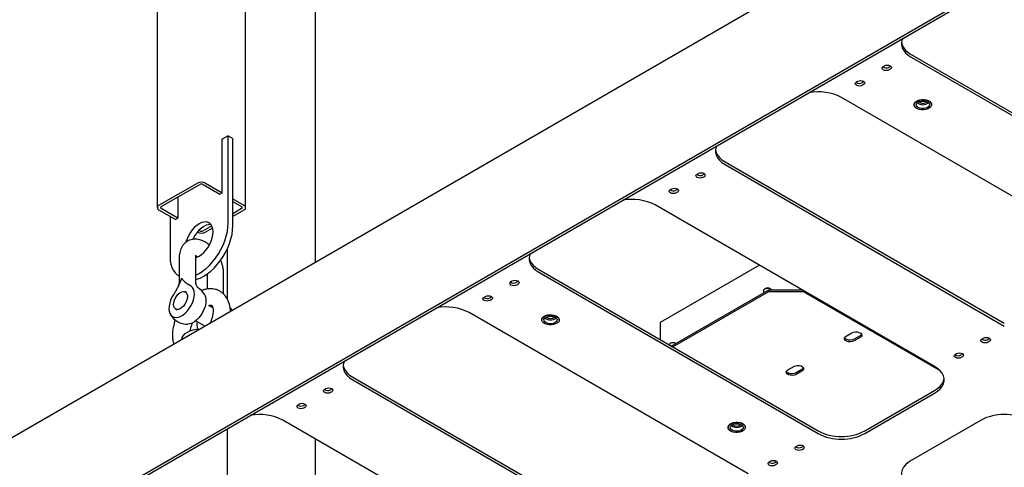
# Model space of a CAD drawing. Units: millimetres. Extents: x 0 to 840, y -3 to 297.
# Drawn here: x 697 to 727, y 120 to 133 of the extents above; entities that cross this region are included whole.
import ezdxf

# ---------------------------------------------------------------- set-up
doc = ezdxf.new("R2010")
doc.units = ezdxf.units.MM
doc.linetypes.add('SLD-Сплошная', pattern=[0])
for name, color, linetype in [('ЗАГЛУШКИ', 96, 'SLD-Сплошная'), ('МОДУЛЬ', 190, 'SLD-Сплошная'), ('ПОДВЕС', 5, 'SLD-Сплошная'), ('РАМА', 1, 'SLD-Сплошная'), ('ЦП', 230, 'SLD-Сплошная')]:
    doc.layers.add(name, color=color, linetype=linetype)

msp = doc.modelspace()

# ---------------------------------------------------------------- linework, layer by layer
at = {"layer": 'ЗАГЛУШКИ', "linetype": 'SLD-Сплошная', "lineweight": 25}
for p, q in [((744.41729, 148.14319), (659.31699, 99.01583)), ((659.34948, 95.61171), (744.30836, 144.65742)), ((659.42019, 95.57089), (744.37907, 144.6166))]:
    msp.add_line(p, q, dxfattribs=at)
at = {"layer": 'МОДУЛЬ', "linetype": 'SLD-Сплошная', "lineweight": 25}
for p, q in [((724.22653, 132.35024), (732.71181, 127.45179)), ((724.22653, 132.26859), (732.71181, 127.37014)), ((723.378, 131.98285), (723.41335, 132.00326)), ((723.59013, 131.98286), (723.55477, 131.96245)), ((723.60481, 131.99306), (723.59013, 131.98286)), ((723.59013, 131.90121), (723.55477, 131.8808)), ((722.56483, 131.51341), (722.60018, 131.53382)), ((722.7237, 131.55205), (722.78352, 131.51752)), ((722.77696, 131.51343), (722.7416, 131.49302)), ((722.77696, 131.43177), (722.7416, 131.41136)), ((722.79164, 131.52362), (722.77696, 131.51343)), ((730.59049, 126.14553), (722.10521, 131.04398)), ((724.31758, 130.82967), (724.31758, 130.81946)), ((724.40327, 130.94191), (724.39443, 130.9368)), ((724.76573, 130.9368), (724.75689, 130.94191)), ((724.84258, 130.81946), (724.84258, 130.82967)), ((718.56967, 129.08461), (727.05495, 124.18616)), ((718.56967, 129.00296), (727.05495, 124.10451)), ((717.72114, 128.71721), (717.7565, 128.73762)), ((717.93328, 128.71723), (717.89792, 128.69682)), ((717.94796, 128.72743), (717.93328, 128.71723)), ((717.93328, 128.63557), (717.89792, 128.61516)), ((716.90797, 128.24778), (716.94333, 128.26819)), ((717.1201, 128.24779), (717.08475, 128.22738)), ((717.1201, 128.16614), (717.08475, 128.14573)), ((717.13478, 128.25799), (717.1201, 128.24779)), ((724.93363, 122.8799), (716.44835, 127.77834)), ((712.91282, 125.81898), (721.3981, 120.92053)), ((712.91282, 125.73732), (721.3981, 120.83888)), ((712.06429, 125.45158), (712.09965, 125.47199)), ((712.27642, 125.45159), (712.24107, 125.43118)), ((712.27642, 125.36994), (712.24107, 125.34953)), ((712.2911, 125.46179), (712.27642, 125.45159)), ((711.25112, 124.98215), (711.28647, 125.00256)), ((711.41, 125.02078), (711.46981, 124.98625)), ((711.46325, 124.98216), (711.42789, 124.96175)), ((711.46325, 124.90051), (711.42789, 124.8801)), ((711.47793, 124.99236), (711.46325, 124.98216)), ((719.27678, 119.61426), (710.7915, 124.51271)), ((713.00387, 124.2984), (713.00387, 124.2882)), ((713.08957, 124.41064), (713.08073, 124.40554)), ((713.45202, 124.40554), (713.44318, 124.41064)), ((713.52887, 124.2882), (713.52887, 124.2984)), ((726.3832, 123.71671), (726.41856, 123.73712)), ((726.59533, 123.71673), (726.55998, 123.69632)), ((726.59533, 123.63507), (726.55998, 123.61466)), ((726.61002, 123.72693), (726.59533, 123.71673)), ((725.57003, 123.24728), (725.60538, 123.26769)), ((725.78216, 123.24729), (725.74681, 123.22688)), ((725.78216, 123.16564), (725.74681, 123.14523)), ((725.79684, 123.25749), (725.78216, 123.24729)), ((707.25596, 122.55335), (715.74124, 117.6549)), ((707.25596, 122.47169), (715.74124, 117.57324)), ((706.40744, 122.18595), (706.44279, 122.20636)), ((706.61957, 122.18596), (706.58421, 122.16555)), ((706.61957, 122.10431), (706.58421, 122.0839)), ((706.63425, 122.19616), (706.61957, 122.18596)), ((722.81231, 120.92053), (724.93363, 122.14514)), ((722.81231, 120.83888), (724.93363, 122.06349)), ((705.59426, 121.71651), (705.62962, 121.73692)), ((705.80639, 121.71653), (705.77104, 121.69612)), ((705.80639, 121.63487), (705.77104, 121.61446)), ((705.82108, 121.72673), (705.80639, 121.71653)), ((713.61992, 116.34863), (705.13464, 121.24708)), ((726.34785, 121.24708), (724.22653, 120.02247)), ((718.66073, 121.03277), (718.66073, 121.02256)), ((718.74642, 121.14501), (718.73758, 121.13991)), ((719.10887, 121.13991), (719.10003, 121.14501)), ((719.18573, 121.02256), (719.18573, 121.03277)), ((720.72635, 120.45108), (720.7617, 120.47149)), ((720.93848, 120.4511), (720.90312, 120.43069)), ((720.93848, 120.36944), (720.90312, 120.34903)), ((720.95316, 120.46129), (720.93848, 120.4511)), ((719.91317, 119.98165), (719.94853, 120.00206)), ((720.07205, 120.02028), (720.13187, 119.98575)), ((720.12531, 119.98166), (720.08995, 119.96125)), ((720.13999, 119.99186), (720.12531, 119.98166)), ((720.12531, 119.90001), (720.08995, 119.8796))]:
    msp.add_line(p, q, dxfattribs=at)
at = {"layer": 'МОДУЛЬ', "linetype": 'SLD-Сплошная', "lineweight": 25, "flags": 128}
for points in [[(723.97248, 132.83613), (723.95649, 132.7995), (723.93618, 132.71798), (723.93618, 132.63561), (723.95649, 132.55408), (723.99668, 132.47505), (724.05595, 132.40013), (724.13309, 132.33084), (724.22653, 132.26859)], [(723.93614, 132.71762), (723.93618, 132.71726), (723.95649, 132.63574), (723.99668, 132.55671), (724.05595, 132.48178), (724.13309, 132.41249), (724.22653, 132.35024)], [(723.55477, 131.8808), (723.51422, 131.86515), (723.46639, 131.85966), (723.41855, 131.86515), (723.378, 131.8808), (723.3509, 131.90421), (723.34139, 131.93182), (723.3509, 131.95944), (723.378, 131.98285)], [(723.41335, 132.00326), (723.45391, 132.0189), (723.50174, 132.02439), (723.54958, 132.0189), (723.59013, 132.00326), (723.61723, 131.97985), (723.62674, 131.95223), (723.61723, 131.92462), (723.59013, 131.90121)], [(722.7416, 131.41136), (722.70105, 131.39572), (722.65321, 131.39023), (722.60538, 131.39572), (722.56483, 131.41136), (722.53773, 131.43477), (722.52821, 131.46239), (722.53773, 131.49), (722.56483, 131.51341)], [(722.60018, 131.53382), (722.64073, 131.54946), (722.68857, 131.55496), (722.7364, 131.54946), (722.77696, 131.53382), (722.80405, 131.51041), (722.81357, 131.4828), (722.80405, 131.45518), (722.77696, 131.43177)], [(724.31758, 130.82967), (724.32059, 130.85256), (724.3397, 130.89055)], [(724.3397, 130.88035), (724.37519, 130.91419), (724.42464, 130.94157), (724.48468, 130.96064), (724.55123, 130.97008), (724.61974, 130.96926), (724.68555, 130.95823), (724.74417, 130.93774), (724.79161, 130.9092), (724.82463, 130.87453), (724.84099, 130.83612), (724.83957, 130.79657), (724.82046, 130.75858), (724.78497, 130.72474), (724.73552, 130.69735), (724.67548, 130.67829), (724.60893, 130.66884), (724.54042, 130.66966), (724.47461, 130.68069), (724.41599, 130.70118), (724.36855, 130.72973), (724.33553, 130.76439), (724.31917, 130.8028), (724.32059, 130.84236), (724.3397, 130.88035)], [(724.3397, 130.89055), (724.37519, 130.92439), (724.42464, 130.95178), (724.48468, 130.97084), (724.55123, 130.98029), (724.61974, 130.97947), (724.68555, 130.96844), (724.74417, 130.94795), (724.79161, 130.9194), (724.82463, 130.88474), (724.84099, 130.84633), (724.84258, 130.82967)], [(724.39693, 130.86585), (724.42875, 130.89495), (724.47402, 130.91735), (724.52871, 130.93105), (724.58797, 130.93483), (724.64652, 130.92836), (724.69917, 130.91222), (724.74124, 130.88783), (724.76899, 130.85737), (724.77995, 130.82354), (724.77316, 130.78935), (724.74921, 130.75783), (724.71023, 130.73179), (724.65968, 130.71354), (724.60206, 130.7047), (724.54249, 130.70606), (724.48626, 130.7175), (724.43837, 130.73799), (724.40306, 130.76572), (724.38349, 130.79823), (724.38138, 130.83262), (724.39693, 130.86585)], [(718.31562, 129.5705), (718.29963, 129.53387), (718.27933, 129.45234), (718.27933, 129.36998), (718.29963, 129.28845), (718.33983, 129.20942), (718.3991, 129.1345), (718.47624, 129.06521), (718.56967, 129.00296)], [(718.27928, 129.45199), (718.27933, 129.45163), (718.29963, 129.3701), (718.33983, 129.29107), (718.3991, 129.21615), (718.47624, 129.14686), (718.56967, 129.08461)], [(717.89792, 128.61516), (717.85737, 128.59952), (717.80953, 128.59403), (717.7617, 128.59952), (717.72114, 128.61516), (717.69405, 128.63857), (717.68453, 128.66619), (717.69405, 128.6938), (717.72114, 128.71721)], [(717.7565, 128.73762), (717.79705, 128.75327), (717.84489, 128.75876), (717.89272, 128.75327), (717.93328, 128.73762), (717.96037, 128.71421), (717.96989, 128.6866), (717.96037, 128.65898), (717.93328, 128.63557)], [(717.08475, 128.14573), (717.04419, 128.13009), (716.99636, 128.12459), (716.94852, 128.13009), (716.90797, 128.14573), (716.88087, 128.16914), (716.87136, 128.19675), (716.88087, 128.22437), (716.90797, 128.24778)], [(716.94333, 128.26819), (716.98388, 128.28383), (717.03171, 128.28933), (717.07955, 128.28383), (717.1201, 128.26819), (717.1472, 128.24478), (717.15671, 128.21716), (717.1472, 128.18955), (717.1201, 128.16614)], [(712.65877, 126.30486), (712.64278, 126.26824), (712.62247, 126.18671), (712.62247, 126.10435), (712.64278, 126.02282), (712.68297, 125.94379), (712.74225, 125.86886), (712.81938, 125.79957), (712.91282, 125.73732)], [(712.62243, 126.18636), (712.62247, 126.186), (712.64278, 126.10447), (712.68297, 126.02544), (712.74225, 125.95052), (712.81938, 125.88123), (712.91282, 125.81898)], [(712.24107, 125.34953), (712.20051, 125.33389), (712.15268, 125.3284), (712.10484, 125.33389), (712.06429, 125.34953), (712.03719, 125.37294), (712.02768, 125.40056), (712.03719, 125.42817), (712.06429, 125.45158)], [(712.09965, 125.47199), (712.1402, 125.48763), (712.18803, 125.49313), (712.23587, 125.48763), (712.27642, 125.47199), (712.30352, 125.44858), (712.31303, 125.42097), (712.30352, 125.39335), (712.27642, 125.36994)], [(711.42789, 124.8801), (711.38734, 124.86445), (711.33951, 124.85896), (711.29167, 124.86445), (711.25112, 124.8801), (711.22402, 124.90351), (711.21451, 124.93112), (711.22402, 124.95874), (711.25112, 124.98215)], [(711.28647, 125.00256), (711.32703, 125.0182), (711.37486, 125.02369), (711.4227, 125.0182), (711.46325, 125.00256), (711.49035, 124.97915), (711.49986, 124.95153), (711.49035, 124.92392), (711.46325, 124.90051)], [(713.00387, 124.2984), (713.00688, 124.3213), (713.02599, 124.35929)], [(713.02599, 124.34908), (713.06148, 124.38292), (713.11093, 124.41031), (713.17097, 124.42937), (713.23752, 124.43882), (713.30603, 124.438), (713.37184, 124.42697), (713.43046, 124.40648), (713.4779, 124.37793), (713.51092, 124.34327), (713.52728, 124.30485), (713.52586, 124.2653), (713.50675, 124.22731), (713.47126, 124.19347), (713.42181, 124.16608), (713.36177, 124.14702), (713.29523, 124.13758), (713.22671, 124.1384), (713.1609, 124.14943), (713.10228, 124.16991), (713.05484, 124.19846), (713.02182, 124.23312), (713.00546, 124.27154), (713.00688, 124.31109), (713.02599, 124.34908)], [(713.02599, 124.35929), (713.06148, 124.39313), (713.11093, 124.42052), (713.17097, 124.43958), (713.23752, 124.44902), (713.30603, 124.4482), (713.37184, 124.43717), (713.43046, 124.41669), (713.4779, 124.38814), (713.51092, 124.35348), (713.52728, 124.31506), (713.52887, 124.2984)], [(713.08322, 124.33459), (713.11505, 124.36369), (713.16031, 124.38608), (713.215, 124.39978), (713.27426, 124.40356), (713.33282, 124.3971), (713.38547, 124.38095), (713.42753, 124.35657), (713.45528, 124.32611), (713.46625, 124.29228), (713.45945, 124.25808), (713.4355, 124.22657), (713.39652, 124.20053), (713.34597, 124.18228), (713.28836, 124.17344), (713.22878, 124.1748), (713.17255, 124.18623), (713.12466, 124.20672), (713.08936, 124.23446), (713.06978, 124.26697), (713.06768, 124.30136), (713.08322, 124.33459)], [(726.55998, 123.61466), (726.51943, 123.59902), (726.47159, 123.59353), (726.42375, 123.59902), (726.3832, 123.61466), (726.35611, 123.63807), (726.34659, 123.66569), (726.35611, 123.6933), (726.3832, 123.71671)], [(726.41856, 123.73712), (726.45911, 123.75277), (726.50695, 123.75826), (726.55478, 123.75277), (726.59533, 123.73712), (726.62243, 123.71371), (726.63195, 123.6861), (726.62243, 123.65848), (726.59533, 123.63507)], [(725.60538, 123.26769), (725.64594, 123.28333), (725.69377, 123.28883), (725.74161, 123.28333), (725.78216, 123.26769), (725.80926, 123.24428), (725.81877, 123.21666), (725.80926, 123.18905), (725.78216, 123.16564)], [(707.00191, 123.03923), (706.98592, 123.00261), (706.96562, 122.92108), (706.96562, 122.83871), (706.98592, 122.75718), (707.02612, 122.67815), (707.08539, 122.60323), (707.16253, 122.53394), (707.25596, 122.47169)], [(725.74681, 123.14523), (725.70625, 123.12959), (725.65842, 123.12409), (725.61058, 123.12959), (725.57003, 123.14523), (725.54293, 123.16864), (725.53342, 123.19625), (725.54293, 123.22387), (725.57003, 123.24728)], [(706.96557, 122.92072), (706.96562, 122.92037), (706.98592, 122.83884), (707.02612, 122.75981), (707.08539, 122.68489), (707.16253, 122.61559), (707.25596, 122.55335)], [(724.93363, 122.06349), (725.02707, 122.12574), (725.10421, 122.19503), (725.16348, 122.26995), (725.20367, 122.34898), (725.22398, 122.43051), (725.22398, 122.51288), (725.20367, 122.5944), (725.16348, 122.67343), (725.10421, 122.74836), (725.02707, 122.81765), (724.93363, 122.8799)], [(724.93363, 122.14514), (725.02707, 122.20739), (725.10421, 122.27668), (725.16348, 122.3516), (725.20367, 122.43063), (725.22398, 122.51216), (725.22402, 122.51252)], [(706.58421, 122.0839), (706.54366, 122.06826), (706.49582, 122.06276), (706.44799, 122.06826), (706.40744, 122.0839), (706.38034, 122.10731), (706.37082, 122.13492), (706.38034, 122.16254), (706.40744, 122.18595)], [(706.44279, 122.20636), (706.48334, 122.222), (706.53118, 122.22749), (706.57901, 122.222), (706.61957, 122.20636), (706.64666, 122.18295), (706.65618, 122.15533), (706.64666, 122.12772), (706.61957, 122.10431)], [(705.77104, 121.61446), (705.73049, 121.59882), (705.68265, 121.59333), (705.63482, 121.59882), (705.59426, 121.61446), (705.56717, 121.63787), (705.55765, 121.66549), (705.56717, 121.6931), (705.59426, 121.71651)], [(705.62962, 121.73692), (705.67017, 121.75257), (705.71801, 121.75806), (705.76584, 121.75257), (705.80639, 121.73692), (705.83349, 121.71351), (705.84301, 121.6859), (705.83349, 121.65828), (705.80639, 121.63487)], [(718.68284, 121.08345), (718.71833, 121.11729), (718.76778, 121.14468), (718.82783, 121.16374), (718.89437, 121.17318), (718.96288, 121.17236), (719.02869, 121.16133), (719.08731, 121.14085), (719.13475, 121.1123), (719.16778, 121.07764), (719.18413, 121.03922), (719.18271, 120.99967), (719.16361, 120.96168), (719.12812, 120.92784), (719.07867, 120.90045), (719.01862, 120.88139), (718.95208, 120.87194), (718.88357, 120.87277), (718.81776, 120.8838), (718.75914, 120.90428), (718.7117, 120.93283), (718.67867, 120.96749), (718.66232, 121.00591), (718.66374, 121.04546), (718.68284, 121.08345)], [(718.68284, 121.09366), (718.71833, 121.1275), (718.76778, 121.15488), (718.82783, 121.17395), (718.89437, 121.18339), (718.96288, 121.18257), (719.02869, 121.17154), (719.08731, 121.15105), (719.13475, 121.12251), (719.16778, 121.08784), (719.18413, 121.04943), (719.18573, 121.03277)], [(718.66073, 121.03277), (718.66374, 121.05566), (718.68284, 121.09366)], [(718.74008, 121.06895), (718.7719, 121.09806), (718.81717, 121.12045), (718.87186, 121.13415), (718.93111, 121.13793), (718.98967, 121.13146), (719.04232, 121.11532), (719.08439, 121.09093), (719.11214, 121.06047), (719.1231, 121.02664), (719.1163, 120.99245), (719.09235, 120.96094), (719.05337, 120.9349), (719.00283, 120.91665), (718.94521, 120.90781), (718.88564, 120.90916), (718.82941, 120.9206), (718.78151, 120.94109), (718.74621, 120.96882), (718.72664, 121.00133), (718.72453, 121.03573), (718.74008, 121.06895)], [(720.90312, 120.34903), (720.86257, 120.33339), (720.81474, 120.3279), (720.7669, 120.33339), (720.72635, 120.34903), (720.69925, 120.37244), (720.68974, 120.40006), (720.69925, 120.42767), (720.72635, 120.45108)], [(720.7617, 120.47149), (720.80226, 120.48713), (720.85009, 120.49263), (720.89793, 120.48713), (720.93848, 120.47149), (720.96558, 120.44808), (720.97509, 120.42047), (720.96558, 120.39285), (720.93848, 120.36944)], [(720.08995, 119.8796), (720.0494, 119.86395), (720.00156, 119.85846), (719.95373, 119.86395), (719.91317, 119.8796), (719.88608, 119.90301), (719.87656, 119.93062), (719.88608, 119.95824), (719.91317, 119.98165)], [(719.94853, 120.00206), (719.98908, 120.0177), (720.03692, 120.02319), (720.08475, 120.0177), (720.12531, 120.00206), (720.1524, 119.97865), (720.16192, 119.95103), (720.1524, 119.92342), (720.12531, 119.90001)], [(724.22653, 120.02247), (724.13309, 119.96022), (724.05595, 119.89093), (723.99668, 119.81601), (723.95649, 119.73698), (723.93618, 119.65545), (723.93618, 119.57308), (723.95649, 119.49155), (723.99668, 119.41252), (724.05595, 119.3376), (724.13309, 119.26831), (724.22653, 119.20606)]]:
    msp.add_lwpolyline(points, dxfattribs=at)
at = {"layer": 'МОДУЛЬ', "linetype": 'SLD-Сплошная', "lineweight": 25}
for centre, radius, start, end in [((723.4671, 132.11881), 0.17927, 234.62306, 299.278714), ((722.65393, 131.64938), 0.17927, 234.62306, 299.278714), ((721.3975, 129.66834), 1.547, 62.775922, 100.254562), ((724.58008, 131.1047), 0.28093, 232.877407, 307.122593), ((724.58008, 131.0332), 0.16997, 225.422199, 314.577801), ((717.81025, 128.85318), 0.17927, 234.62306, 299.278714), ((716.99708, 128.38375), 0.17927, 234.62306, 299.278714), ((715.74064, 126.40271), 1.547, 62.775922, 100.254562), ((712.15339, 125.58755), 0.17927, 234.62306, 299.278714), ((711.34022, 125.11812), 0.17927, 234.62306, 299.278714), ((710.08379, 123.13708), 1.547, 62.775922, 100.254562), ((713.26637, 124.57344), 0.28093, 232.877407, 307.122593), ((713.26637, 124.50194), 0.16997, 225.422199, 314.577801), ((726.47231, 123.85268), 0.17927, 234.62306, 299.278714), ((725.65913, 123.38325), 0.17927, 234.62306, 299.278714), ((706.49654, 122.32192), 0.17927, 234.62306, 299.278714), ((705.68337, 121.85248), 0.17927, 234.62306, 299.278714), ((704.42693, 119.87145), 1.547, 62.775922, 100.254562), ((727.05495, 119.88924), 1.53093, 62.491426, 117.508574), ((718.92323, 121.3078), 0.28093, 232.877407, 307.122593), ((718.92323, 121.2363), 0.16997, 225.4222, 314.5778), ((722.10521, 122.27837), 1.53093, 242.491426, 297.508574), ((722.10521, 122.19672), 1.53093, 242.491426, 297.508574), ((720.81545, 120.58705), 0.17927, 234.62306, 299.278714), ((720.00228, 120.11762), 0.17927, 234.62306, 299.278714)]:
    msp.add_arc(centre, radius, start, end, dxfattribs=at)
at = {"layer": 'ПОДВЕС', "linetype": 'SLD-Сплошная', "lineweight": 25}
for p, q in [((701.31804, 205.6775), (701.31804, 127.69785)), ((704.0015, 127.69785), (704.0015, 205.6775)), ((706.12282, 126.03626), (706.12282, 156.28481)), ((703.47294, 129.88201), (703.28733, 129.77486)), ((703.47294, 127.23233), (703.47294, 129.88201)), ((703.47294, 129.88201), (703.61436, 129.80037)), ((703.28733, 129.78506), (703.29617, 129.77996)), ((703.28733, 128.15198), (703.28733, 129.78506)), ((703.61436, 127.15069), (703.61436, 129.80037)), ((701.3693, 127.76929), (702.53603, 128.44282)), ((701.44001, 127.72847), (702.60674, 128.402)), ((702.7128, 128.402), (703.21662, 128.11116)), ((702.78351, 128.44282), (703.28733, 128.15198)), ((703.21662, 128.11116), (703.28733, 128.15198)), ((701.94382, 128.01931), (701.94382, 127.37639)), ((703.61436, 127.96318), (703.95024, 127.76929)), ((703.61436, 127.88154), (703.87953, 127.72847)), ((701.87311, 127.33557), (701.3693, 127.62642)), ((701.94382, 127.37639), (701.44001, 127.66724)), ((703.87953, 127.66724), (703.61436, 127.51416)), ((703.95024, 127.62642), (703.61436, 127.43252)), ((701.70517, 127.43252), (701.70517, 126.21182)), ((701.87311, 127.33557), (701.94382, 127.37639)), ((703.47294, 127.22807), (703.47294, 127.23233)), ((703.61436, 127.14643), (703.61436, 127.15069)), ((702.53603, 126.95288), (702.53224, 126.95507)), ((702.60674, 126.9937), (702.58099, 127.00856)), ((702.97469, 127.14488), (702.7128, 126.9937)), ((702.99982, 127.07775), (702.78351, 126.95288)), ((703.43936, 126.43592), (703.43936, 124.93815)), ((701.70517, 126.21182), (701.70518, 126.20756)), ((701.98551, 126.18721), (701.98551, 125.44992)), ((702.48551, 125.44992), (702.48551, 126.18721)), ((702.83403, 125.68249), (702.83403, 125.22685)), ((703.33403, 125.07461), (703.33403, 125.69737)), ((701.96411, 125.63544), (701.98551, 125.62308)), ((702.20872, 125.12013), (702.17336, 125.14054)), ((701.87339, 124.62091), (701.90874, 124.6005)), ((703.00518, 124.66034), (702.88526, 124.72957)), ((702.49007, 124.26491), (702.75727, 124.11066)), ((703.43936, 120.98261), (703.43936, 118.22536)), ((706.12282, 116.67623), (706.12282, 120.67662))]:
    msp.add_line(p, q, dxfattribs=at)
at = {"layer": 'ПОДВЕС', "linetype": 'SLD-Сплошная', "lineweight": 25, "flags": 128}
for points in [[(703.01332, 126.96292), (703.00688, 127.04427), (702.98774, 127.11571), (702.95648, 127.17507), (702.91406, 127.22054), (702.86177, 127.25073), (702.80119, 127.26474), (702.73417, 127.26214), (702.66273, 127.24301), (702.58906, 127.20792), (702.51539, 127.15795), (702.44395, 127.09461), (702.37693, 127.01982), (702.31635, 126.93587), (702.26405, 126.84529), (702.22164, 126.75085), (702.19038, 126.65541), (702.18821, 126.64708)], [(702.95129, 127.18217), (702.94261, 127.1831), (702.87559, 127.1805), (702.80415, 127.16137), (702.73048, 127.12628), (702.65681, 127.07631), (702.58537, 127.01297), (702.51835, 126.93818), (702.45777, 126.85423), (702.40548, 126.76365), (702.39131, 126.73488)], [(702.48551, 125.64457), (702.58906, 125.69732), (702.69559, 125.76626), (702.80056, 125.84907), (702.90245, 125.94455), (702.99978, 126.05131), (703.09111, 126.16779), (703.17513, 126.29229), (703.2506, 126.42299), (703.31643, 126.558), (703.37165, 126.69534), (703.41546, 126.833), (703.44723, 126.969), (703.46648, 127.10133), (703.47294, 127.22807)], [(702.48551, 125.51424), (702.51898, 125.52323), (702.62395, 125.56162), (702.73048, 125.61568), (702.83701, 125.68462), (702.94198, 125.76743), (703.04388, 125.86291), (703.1412, 125.96967), (703.23253, 126.08615), (703.31655, 126.21064), (703.39202, 126.34135), (703.45785, 126.47636), (703.51307, 126.61369), (703.55688, 126.75136), (703.58865, 126.88736), (703.6079, 127.01969), (703.61436, 127.14643)], [(702.48812, 126.18387), (702.51539, 126.19298), (702.58906, 126.22807), (702.66273, 126.27805), (702.73417, 126.34139), (702.80119, 126.41617), (702.86177, 126.50013), (702.91406, 126.5907), (702.95648, 126.68514), (702.98774, 126.78058), (703.00688, 126.87412), (703.01332, 126.96292)], [(701.70518, 126.20756), (701.71164, 126.08828), (701.73089, 125.97818), (701.76266, 125.87886), (701.80647, 125.79178), (701.86169, 125.7182), (701.92752, 125.65919), (701.98551, 125.6239)], [(701.8157, 125.06585), (701.76546, 124.98026), (701.72492, 124.89071), (701.69544, 124.80014), (701.67799, 124.71158), (701.67314, 124.62793), (701.68106, 124.55198), (701.70148, 124.48624), (701.73374, 124.43288), (701.77675, 124.39368), (701.8291, 124.36993), (701.88905, 124.36241), (701.95462, 124.37138), (702.02364, 124.39654), (702.09382, 124.43705), (702.16284, 124.49158), (702.22841, 124.55831), (702.28836, 124.63505), (702.34071, 124.71924), (702.38372, 124.80811), (702.41597, 124.8987), (702.4364, 124.98803), (702.44432, 125.07312), (702.43947, 125.15117), (702.42202, 125.21959), (702.39253, 125.27611), (702.352, 125.31887), (702.30176, 125.34644)], [(701.81124, 124.75827), (701.81791, 124.82303), (701.83748, 124.89142), (701.86874, 124.95914), (701.90971, 125.02194), (701.95782, 125.07586), (702.01005, 125.11752), (702.06312, 125.1443), (702.11369, 125.15452), (702.15859, 125.14753), (702.19499, 125.12378), (702.22061, 125.08476), (702.23383, 125.03292), (702.23383, 124.97152), (702.22061, 124.90441), (702.19499, 124.83581), (702.15859, 124.77004), (702.11369, 124.71122), (702.06312, 124.66305), (702.01005, 124.62856), (701.95782, 124.60991), (701.90971, 124.60828), (701.86874, 124.62377), (701.83748, 124.6554), (701.81791, 124.70119), (701.81124, 124.75827)], [(702.75866, 125.05205), (702.77557, 125.01549), (702.79302, 124.94707), (702.79787, 124.86902), (702.78995, 124.78392), (702.76953, 124.6946), (702.73727, 124.60401), (702.69426, 124.51514), (702.64191, 124.43095), (702.58196, 124.35421), (702.51639, 124.28748), (702.44737, 124.23295), (702.37719, 124.19243), (702.30818, 124.16728), (702.24271, 124.15831)]]:
    msp.add_lwpolyline(points, dxfattribs=at)
at = {"layer": 'ПОДВЕС', "linetype": 'SLD-Сплошная', "lineweight": 25}
for centre, radius, start, end in [((702.65977, 128.204), 0.26898, 62.609672, 117.390328), ((702.65977, 128.29965), 0.11528, 62.609672, 117.390328), ((701.39641, 127.69785), 0.07641, 110.783421, 249.216579), ((703.92313, 127.69785), 0.07641, 290.783421, 69.216579), ((701.45163, 127.69785), 0.03275, 110.783421, 249.216579), ((703.86791, 127.69785), 0.03275, 290.783421, 69.216579), ((702.65977, 127.1917), 0.26898, 242.609672, 297.390328), ((702.65977, 127.09605), 0.11528, 242.609672, 297.390328), ((702.23551, 124.75827), 0.6, 29.317262, 59.822669), ((702.23551, 124.75827), 0.6, 209.317262, 270.688114), ((703.08403, 124.26842), 0.6, 31.121254, 41.501308), ((702.99475, 124.15489), 0.47337, 169.37731, 197.054395)]:
    msp.add_arc(centre, radius, start, end, dxfattribs=at)
for points, knots in [([(702.89865, 126.56852), (702.87885, 126.58445), (702.82962, 126.62407), (702.7451, 126.67264), (702.65105, 126.71217), (702.55937, 126.73475), (702.47304, 126.74234), (702.38977, 126.73591), (702.30855, 126.71529), (702.23184, 126.67987), (702.16263, 126.6301), (702.10447, 126.56934), (702.05756, 126.49915), (702.02183, 126.42037), (701.9976, 126.3333), (701.98681, 126.2545), (701.98584, 126.20456), (701.98551, 126.18721)], [0, 0, 0, 0, 0.054410409, 0.135272008, 0.216747959, 0.287402015, 0.355163027, 0.420519593, 0.484287122, 0.552622302, 0.619168465, 0.684835846, 0.75075933, 0.818181454, 0.88812736, 0.961133826, 1, 1, 1, 1]), ([(702.48551, 126.18721), (702.48568, 126.19464), (702.48619, 126.21588), (702.4906, 126.24076), (702.49636, 126.2549), (702.49624, 126.25456), (702.49619, 126.25442)], [0, 0, 0, 0, 0.16769543, 0.47961144, 0.79521609, 1, 1, 1, 1]), ([(702.49034, 126.23545), (702.49323, 126.23467), (702.50269, 126.23211), (702.52189, 126.22422), (702.53842, 126.21312), (702.5417, 126.21091)], [0, 0, 0, 0, 0.25973259, 0.85281891, 1, 1, 1, 1]), ([(703.33403, 125.69737), (703.33359, 125.71737), (703.33237, 125.77259), (703.31998, 125.86516), (703.29308, 125.97373), (703.26663, 126.05495), (703.24634, 126.09829), (703.24244, 126.10661)], [0, 0, 0, 0, 0.14954512, 0.4128581, 0.6757397, 0.9377149, 1, 1, 1, 1]), ([(702.05873, 125.55197), (702.05859, 125.55164), (702.05047, 125.53243), (702.03438, 125.49435), (702.0101, 125.43777), (701.98517, 125.38129), (701.9592, 125.32486), (701.93648, 125.278), (701.91749, 125.24064), (701.90282, 125.2127), (701.88768, 125.18488), (701.87206, 125.15719), (701.85594, 125.12974), (701.83732, 125.09914), (701.82363, 125.07805), (701.8157, 125.06585)], [0, 0, 0, 0, 0.00199937, 0.11589789, 0.22980262, 0.34377349, 0.45781448, 0.57275107, 0.63030635, 0.68789189, 0.74583759, 0.80382466, 0.86195038, 0.92012904, 1, 1, 1, 1]), ([(701.98371, 125.4501), (701.98383, 125.43561), (701.98412, 125.39855), (701.97214, 125.35328), (701.96093, 125.33121), (701.95769, 125.32483)], [0, 0, 0, 0, 0.31355983, 0.80180017, 1, 1, 1, 1]), ([(702.30176, 125.34644), (702.29383, 125.34949), (702.28032, 125.3547), (702.26204, 125.36361), (702.24638, 125.37216), (702.23114, 125.38149), (702.21628, 125.39155), (702.20177, 125.40231), (702.18289, 125.41751), (702.16004, 125.43805), (702.13376, 125.46464), (702.10833, 125.49278), (702.08357, 125.52188), (702.06715, 125.54177), (702.05887, 125.5518), (702.05873, 125.55197)], [0, 0, 0, 0, 0.07987097, 0.13617131, 0.19252163, 0.2490094, 0.30553761, 0.36248046, 0.41945481, 0.53358491, 0.64954298, 0.76559589, 0.88179151, 0.99800063, 1, 1, 1, 1]), ([(702.54862, 125.26971), (702.54871, 125.26961), (702.54899, 125.26933), (702.53577, 125.28318), (702.51631, 125.31312), (702.49674, 125.36129), (702.48518, 125.41033), (702.48683, 125.44104), (702.4873, 125.44974)], [0, 0, 0, 0, 0.09558849, 0.26577775, 0.45469442, 0.66814746, 0.90594768, 1, 1, 1, 1])]:
    msp.add_open_spline(points, degree=3, knots=knots, dxfattribs=at)
at = {"layer": 'РАМА', "linetype": 'SLD-Сплошная', "lineweight": 25, "flags": 128}
msp.add_lwpolyline([(702.06012, 123.68862), (702.06097, 123.69849), (702.07755, 123.76015), (702.11303, 123.81909), (702.16625, 123.8734), (702.23549, 123.92132), (702.3185, 123.96129), (702.41258, 123.99201), (702.51468, 124.01249), (702.62149, 124.02207), (702.63444, 124.02246)], dxfattribs=at)
at = {"layer": 'РАМА', "linetype": 'SLD-Сплошная', "lineweight": 25}
for points, knots in [([(703.54086, 124.54573), (703.54015, 124.56495), (703.53853, 124.60865), (703.52939, 124.68357), (703.51035, 124.77353), (703.47843, 124.86588), (703.43691, 124.94776), (703.38615, 125.02208), (703.3227, 125.0912), (703.25461, 125.14307), (703.19686, 125.17553), (703.15499, 125.19466), (703.10643, 125.2123), (703.04355, 125.2283), (702.95504, 125.23903), (702.8389, 125.23139), (702.73543, 125.21256), (702.67268, 125.18203), (702.65764, 125.17471)], [0, 0, 0, 0, 0.04090401, 0.09298747, 0.16001416, 0.23934506, 0.31110387, 0.37125644, 0.44870171, 0.5296672, 0.56718994, 0.60155159, 0.63638148, 0.68912814, 0.7618572, 0.85406511, 0.96502061, 1, 1, 1, 1]), ([(702.88675, 124.72871), (702.88683, 124.72874), (702.90538, 124.73513), (702.92962, 124.73678), (702.95582, 124.73465), (702.9657, 124.73159), (702.97567, 124.72699), (702.99091, 124.71058), (703.00752, 124.66573), (703.01632, 124.59936), (703.01643, 124.53243), (703.00649, 124.44837), (702.98454, 124.35596), (702.95559, 124.26737), (702.92993, 124.21151), (702.9184, 124.18639)], [0, 0, 0, 0, 0.00045004, 0.09711891, 0.17005979, 0.22137229, 0.26849152, 0.40761849, 0.54147789, 0.60897655, 0.6861167, 0.77316804, 0.8589221, 0.93658298, 1, 1, 1, 1]), ([(701.86716, 124.29101), (701.85283, 124.25055), (701.82121, 124.16131), (701.79159, 124.02228), (701.77528, 123.87423), (701.78136, 123.72555), (701.79831, 123.61785), (701.82033, 123.56387), (701.82409, 123.55466)], [0, 0, 0, 0, 0.15751803, 0.34741143, 0.54058657, 0.74523318, 0.95651582, 1, 1, 1, 1]), ([(702.31623, 123.95476), (702.32162, 123.9821), (702.33293, 124.03935), (702.35915, 124.12299), (702.38252, 124.17732), (702.39225, 124.19994)], [0, 0, 0, 0, 0.34784306, 0.72843665, 1, 1, 1, 1])]:
    msp.add_open_spline(points, degree=3, knots=knots, dxfattribs=at)
at = {"layer": 'ЦП', "linetype": 'SLD-Сплошная', "lineweight": 25}
for p, q in [((719.61449, 125.95057), (716.60318, 124.21218)), ((716.93616, 123.49635), (719.8955, 125.20474)), ((716.9786, 123.47186), (719.8955, 125.15575)), ((719.74045, 125.18335), (719.74045, 125.11523)), ((719.78058, 125.23641), (719.77704, 125.23436)), ((719.8955, 125.20474), (719.8955, 125.15575)), ((719.8955, 125.20474), (720.90645, 125.20474)), ((719.8955, 125.15575), (720.95616, 125.15575)), ((719.95385, 125.23436), (719.95031, 125.23641)), ((720.95616, 125.17604), (720.95616, 125.15575)), ((720.95616, 125.15575), (725.07275, 122.77929)), ((716.60068, 124.20785), (716.60068, 123.69002)), ((722.24663, 123.79847), (722.4234, 123.90052)), ((716.90619, 123.57706), (716.90265, 123.57502)), ((717.07594, 123.57705), (717.07592, 123.57706)), ((722.67089, 123.80664), (722.49411, 123.70459)), ((722.67089, 123.75765), (722.49411, 123.6556)), ((720.47886, 122.77796), (720.65564, 122.88001)), ((720.90312, 122.78613), (720.72635, 122.68408)), ((720.90312, 122.73714), (720.72635, 122.63509))]:
    msp.add_line(p, q, dxfattribs=at)
at = {"layer": 'ЦП', "linetype": 'SLD-Сплошная', "lineweight": 25, "flags": 128}
for points in [[(719.74045, 125.18335), (719.74996, 125.21096), (719.77706, 125.23437)], [(719.77706, 125.23437), (719.81761, 125.25002), (719.86545, 125.25551), (719.91328, 125.25002), (719.95383, 125.23437), (719.98093, 125.21096), (719.98483, 125.20474)], [(722.4234, 123.90052), (722.47319, 123.92064), (722.5319, 123.92972), (722.59244, 123.92667), (722.64752, 123.91184), (722.6905, 123.88703), (722.71618, 123.85523), (722.72148, 123.82028), (722.70575, 123.78639), (722.67089, 123.75765)], [(716.86775, 123.53584), (716.87557, 123.55161), (716.90267, 123.57502)], [(722.49411, 123.6556), (722.44433, 123.63547), (722.38562, 123.62639), (722.32508, 123.62945), (722.27, 123.64428), (722.22702, 123.66909), (722.20133, 123.70089), (722.19604, 123.73584), (722.21177, 123.76973), (722.24663, 123.79847)], [(722.49411, 123.70459), (722.44433, 123.68446), (722.38562, 123.67538), (722.32508, 123.67844), (722.27, 123.69327), (722.22702, 123.71808), (722.20133, 123.74988), (722.20059, 123.75153)], [(722.71693, 123.85358), (722.70575, 123.83538), (722.67089, 123.80664)], [(720.72635, 122.63509), (720.67656, 122.61496), (720.61786, 122.60588), (720.55731, 122.60894), (720.50223, 122.62377), (720.45925, 122.64858), (720.43357, 122.68037), (720.42827, 122.71533), (720.444, 122.74922), (720.47886, 122.77796)], [(720.72635, 122.68408), (720.67656, 122.66395), (720.61786, 122.65487), (720.55731, 122.65793), (720.50223, 122.67276), (720.45925, 122.69757), (720.43357, 122.72937), (720.43283, 122.73102)], [(720.65564, 122.88001), (720.70542, 122.90013), (720.76413, 122.90921), (720.82467, 122.90616), (720.87976, 122.89133), (720.92273, 122.86652), (720.94842, 122.83472), (720.95371, 122.79977), (720.93798, 122.76588), (720.90312, 122.73714)], [(720.94916, 122.83307), (720.93798, 122.81487), (720.90312, 122.78613)]]:
    msp.add_lwpolyline(points, dxfattribs=at)
at = {"layer": 'ЦП', "linetype": 'SLD-Сплошная', "lineweight": 25}
for centre, radius, start, end in [((719.86544, 125.07942), 0.17846, 61.604299, 118.390326), ((716.60568, 124.20785), 0.005, 119.997312, 180), ((716.99124, 123.40347), 0.19307, 64.002496, 117.308319), ((716.99106, 123.42007), 0.17846, 61.604299, 118.390326)]:
    msp.add_arc(centre, radius, start, end, dxfattribs=at)

doc.saveas('drawing.dxf')
